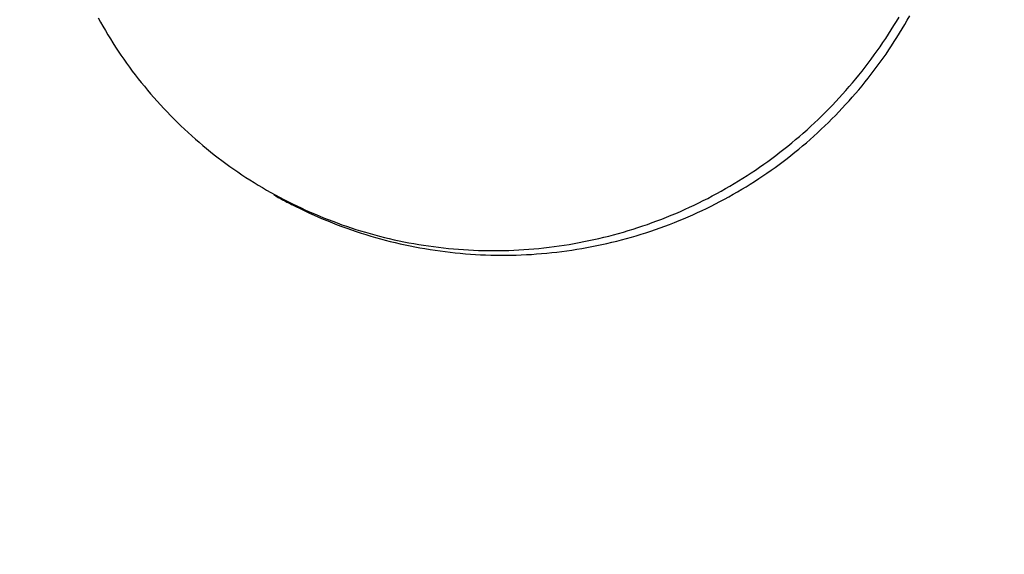
# Model space of a CAD drawing. Extents: x -642 to 1106, y -381 to 690.
# Drawn here: x -189 to -175, y -289 to -281 of the extents above; entities that cross this region are included whole.
import ezdxf

# ---------------------------------------------------------------- set-up
doc = ezdxf.new("R2010")
doc.units = 0
doc.header["$LTSCALE"] = 20
doc.layers.add('DETAIL', color=5, linetype='CONTINUOUS')

msp = doc.modelspace()

# ---------------------------------------------------------------- linework, layer by layer
at = {"layer": 'DETAIL', "color": 5, "linetype": 'CONTINUOUS'}
for p, q in [((-176.691, -281.414), (-176.656, -281.352)), ((-188.013, -281.38), (-187.98, -281.439)), ((-187.98, -281.439), (-187.947, -281.498)), ((-187.947, -281.498), (-187.947, -281.498)), ((-187.947, -281.498), (-187.912, -281.557)), ((-176.915, -281.549), (-176.877, -281.489)), ((-176.877, -281.489), (-176.841, -281.429)), ((-176.841, -281.429), (-176.805, -281.368)), ((-176.841, -281.429), (-176.841, -281.429)), ((-176.761, -281.534), (-176.726, -281.474)), ((-176.726, -281.474), (-176.691, -281.414)), ((-176.691, -281.414), (-176.691, -281.414)), ((-187.912, -281.557), (-187.878, -281.616)), ((-187.878, -281.616), (-187.878, -281.616)), ((-187.878, -281.616), (-187.842, -281.674)), ((-176.991, -281.668), (-176.953, -281.609)), ((-176.953, -281.609), (-176.915, -281.549)), ((-176.915, -281.549), (-176.915, -281.549)), ((-176.834, -281.653), (-176.797, -281.594)), ((-176.797, -281.594), (-176.761, -281.534)), ((-176.761, -281.534), (-176.761, -281.534)), ((-187.842, -281.674), (-187.806, -281.731)), ((-187.806, -281.731), (-187.806, -281.731)), ((-187.806, -281.731), (-187.769, -281.789)), ((-177.07, -281.784), (-177.03, -281.726)), ((-177.03, -281.726), (-176.991, -281.668)), ((-176.991, -281.668), (-176.991, -281.668)), ((-176.948, -281.829), (-176.909, -281.771)), ((-176.909, -281.771), (-176.871, -281.712)), ((-176.909, -281.771), (-176.909, -281.771)), ((-176.871, -281.712), (-176.834, -281.653)), ((-176.834, -281.653), (-176.834, -281.653)), ((-187.769, -281.789), (-187.732, -281.845)), ((-187.732, -281.845), (-187.732, -281.845)), ((-187.732, -281.845), (-187.694, -281.902)), ((-187.694, -281.902), (-187.655, -281.958)), ((-177.193, -281.956), (-177.152, -281.899)), ((-177.152, -281.899), (-177.111, -281.842)), ((-177.152, -281.899), (-177.152, -281.899)), ((-177.111, -281.842), (-177.07, -281.784)), ((-177.07, -281.784), (-177.07, -281.784)), ((-177.027, -281.944), (-176.987, -281.886)), ((-176.987, -281.886), (-176.948, -281.829)), ((-176.987, -281.886), (-176.987, -281.886)), ((-187.655, -281.958), (-187.655, -281.958)), ((-187.655, -281.958), (-187.615, -282.014)), ((-187.615, -282.014), (-187.576, -282.069)), ((-177.278, -282.069), (-177.235, -282.013)), ((-177.235, -282.013), (-177.193, -281.956)), ((-177.235, -282.013), (-177.235, -282.013)), ((-177.109, -282.057), (-177.068, -282)), ((-177.068, -282), (-177.027, -281.944)), ((-177.068, -282), (-177.068, -282)), ((-187.576, -282.069), (-187.576, -282.069)), ((-187.576, -282.069), (-187.535, -282.124)), ((-187.535, -282.124), (-187.494, -282.178)), ((-187.494, -282.178), (-187.494, -282.178)), ((-187.494, -282.178), (-187.452, -282.232)), ((-177.41, -282.234), (-177.366, -282.18)), ((-177.366, -282.18), (-177.322, -282.124)), ((-177.322, -282.124), (-177.278, -282.069)), ((-177.322, -282.124), (-177.322, -282.124)), ((-177.236, -282.223), (-177.193, -282.168)), ((-177.193, -282.168), (-177.151, -282.113)), ((-177.151, -282.113), (-177.109, -282.057)), ((-177.151, -282.113), (-177.151, -282.113)), ((-187.452, -282.232), (-187.41, -282.285)), ((-187.41, -282.285), (-187.41, -282.285)), ((-187.41, -282.285), (-187.366, -282.338)), ((-177.501, -282.342), (-177.455, -282.288)), ((-177.455, -282.288), (-177.41, -282.234)), ((-177.41, -282.234), (-177.41, -282.234)), ((-177.323, -282.332), (-177.279, -282.277)), ((-177.279, -282.277), (-177.236, -282.223)), ((-177.236, -282.223), (-177.236, -282.223)), ((-187.366, -282.338), (-187.323, -282.391)), ((-187.323, -282.391), (-187.323, -282.391)), ((-187.323, -282.391), (-187.278, -282.443)), ((-187.278, -282.443), (-187.233, -282.495)), ((-177.642, -282.5), (-177.594, -282.448)), ((-177.594, -282.448), (-177.548, -282.395)), ((-177.594, -282.448), (-177.594, -282.448)), ((-177.548, -282.395), (-177.501, -282.342)), ((-177.501, -282.342), (-177.501, -282.342)), ((-177.459, -282.491), (-177.413, -282.438)), ((-177.413, -282.438), (-177.368, -282.385)), ((-177.413, -282.438), (-177.413, -282.438)), ((-177.368, -282.385), (-177.323, -282.332)), ((-177.323, -282.332), (-177.323, -282.332)), ((-187.233, -282.495), (-187.233, -282.495)), ((-187.233, -282.495), (-187.188, -282.546)), ((-187.188, -282.546), (-187.142, -282.597)), ((-187.142, -282.597), (-187.142, -282.597)), ((-187.142, -282.597), (-187.095, -282.648)), ((-177.787, -282.653), (-177.738, -282.603)), ((-177.738, -282.603), (-177.69, -282.552)), ((-177.69, -282.552), (-177.642, -282.5)), ((-177.69, -282.552), (-177.69, -282.552)), ((-177.599, -282.645), (-177.552, -282.594)), ((-177.552, -282.594), (-177.505, -282.543)), ((-177.505, -282.543), (-177.459, -282.491)), ((-177.505, -282.543), (-177.505, -282.543)), ((-187.095, -282.648), (-187.048, -282.697)), ((-187.048, -282.697), (-187.048, -282.697)), ((-187.048, -282.697), (-187, -282.746)), ((-177.887, -282.753), (-177.837, -282.703)), ((-177.837, -282.703), (-177.787, -282.653)), ((-177.787, -282.653), (-177.787, -282.653)), ((-177.696, -282.746), (-177.647, -282.696)), ((-177.647, -282.696), (-177.599, -282.645)), ((-177.599, -282.645), (-177.599, -282.645)), ((-187, -282.746), (-186.952, -282.795)), ((-186.952, -282.795), (-186.903, -282.843)), ((-186.903, -282.843), (-186.854, -282.891)), ((-178.04, -282.898), (-177.988, -282.85)), ((-177.988, -282.85), (-177.937, -282.802)), ((-177.988, -282.85), (-177.988, -282.85)), ((-177.937, -282.802), (-177.887, -282.753)), ((-177.887, -282.753), (-177.887, -282.753)), ((-177.844, -282.893), (-177.794, -282.844)), ((-177.794, -282.844), (-177.745, -282.795)), ((-177.794, -282.844), (-177.794, -282.844)), ((-177.745, -282.795), (-177.696, -282.746)), ((-177.696, -282.746), (-177.696, -282.746)), ((-186.854, -282.891), (-186.854, -282.891)), ((-186.854, -282.891), (-186.804, -282.938)), ((-186.804, -282.938), (-186.754, -282.985)), ((-186.754, -282.985), (-186.754, -282.985)), ((-186.754, -282.985), (-186.703, -283.031)), ((-178.198, -283.039), (-178.145, -282.992)), ((-178.145, -282.992), (-178.092, -282.945)), ((-178.092, -282.945), (-178.04, -282.898)), ((-178.092, -282.945), (-178.092, -282.945)), ((-177.997, -283.035), (-177.945, -282.988)), ((-177.945, -282.988), (-177.894, -282.94)), ((-177.894, -282.94), (-177.844, -282.893)), ((-177.894, -282.94), (-177.894, -282.94)), ((-186.703, -283.031), (-186.652, -283.077)), ((-186.652, -283.077), (-186.652, -283.077)), ((-186.652, -283.077), (-186.6, -283.122)), ((-186.6, -283.122), (-186.548, -283.166)), ((-178.36, -283.174), (-178.306, -283.13)), ((-178.306, -283.13), (-178.252, -283.084)), ((-178.306, -283.13), (-178.306, -283.13)), ((-178.252, -283.084), (-178.198, -283.039)), ((-178.198, -283.039), (-178.198, -283.039)), ((-178.155, -283.172), (-178.102, -283.127)), ((-178.102, -283.127), (-178.049, -283.081)), ((-178.102, -283.127), (-178.102, -283.127)), ((-178.049, -283.081), (-177.997, -283.035)), ((-177.997, -283.035), (-177.997, -283.035)), ((-186.548, -283.166), (-186.548, -283.166)), ((-186.548, -283.166), (-186.495, -283.21)), ((-186.495, -283.21), (-186.441, -283.253)), ((-186.441, -283.253), (-186.441, -283.253)), ((-186.441, -283.253), (-186.388, -283.296)), ((-178.527, -283.304), (-178.471, -283.262)), ((-178.471, -283.262), (-178.415, -283.218)), ((-178.415, -283.218), (-178.36, -283.174)), ((-178.415, -283.218), (-178.415, -283.218)), ((-178.317, -283.304), (-178.262, -283.261)), ((-178.262, -283.261), (-178.208, -283.216)), ((-178.208, -283.216), (-178.155, -283.172)), ((-178.208, -283.216), (-178.208, -283.216)), ((-186.388, -283.296), (-186.334, -283.337)), ((-186.334, -283.337), (-186.334, -283.337)), ((-186.334, -283.337), (-186.28, -283.378)), ((-186.28, -283.378), (-186.225, -283.419)), ((-186.225, -283.419), (-186.225, -283.419)), ((-186.225, -283.419), (-186.17, -283.459)), ((-178.756, -283.47), (-178.698, -283.429)), ((-178.698, -283.429), (-178.64, -283.388)), ((-178.64, -283.388), (-178.584, -283.347)), ((-178.64, -283.388), (-178.64, -283.388)), ((-178.584, -283.347), (-178.527, -283.304)), ((-178.527, -283.304), (-178.527, -283.304)), ((-178.483, -283.431), (-178.427, -283.389)), ((-178.427, -283.389), (-178.372, -283.347)), ((-178.427, -283.389), (-178.427, -283.389)), ((-178.372, -283.347), (-178.317, -283.304)), ((-178.317, -283.304), (-178.317, -283.304)), ((-186.17, -283.459), (-186.114, -283.498)), ((-186.114, -283.498), (-186.114, -283.498)), ((-186.114, -283.498), (-186.058, -283.537)), ((-186.058, -283.537), (-186.002, -283.575)), ((-178.931, -283.587), (-178.872, -283.549)), ((-178.872, -283.549), (-178.814, -283.51)), ((-178.872, -283.549), (-178.872, -283.549)), ((-178.814, -283.51), (-178.756, -283.47)), ((-178.756, -283.47), (-178.756, -283.47)), ((-178.711, -283.592), (-178.654, -283.552)), ((-178.654, -283.552), (-178.596, -283.513)), ((-178.654, -283.552), (-178.654, -283.552)), ((-178.596, -283.513), (-178.54, -283.472)), ((-178.54, -283.472), (-178.483, -283.431)), ((-178.54, -283.472), (-178.54, -283.472)), ((-186.002, -283.575), (-186.002, -283.575)), ((-186.002, -283.575), (-185.945, -283.613)), ((-185.945, -283.613), (-185.888, -283.649)), ((-185.888, -283.649), (-185.888, -283.649)), ((-185.888, -283.649), (-185.83, -283.686)), ((-185.83, -283.686), (-185.772, -283.721)), ((-179.172, -283.735), (-179.111, -283.699)), ((-179.111, -283.699), (-179.051, -283.662)), ((-179.111, -283.699), (-179.111, -283.699)), ((-179.051, -283.662), (-178.991, -283.625)), ((-178.991, -283.625), (-178.931, -283.587)), ((-178.991, -283.625), (-178.991, -283.625)), ((-178.887, -283.706), (-178.828, -283.668)), ((-178.828, -283.668), (-178.769, -283.63)), ((-178.769, -283.63), (-178.711, -283.592)), ((-178.769, -283.63), (-178.769, -283.63)), ((-185.772, -283.721), (-185.772, -283.721)), ((-185.772, -283.721), (-185.714, -283.756)), ((-185.714, -283.756), (-185.655, -283.79)), ((-185.655, -283.79), (-185.655, -283.79)), ((-185.655, -283.79), (-185.596, -283.824)), ((-185.596, -283.824), (-185.536, -283.857)), ((-179.418, -283.873), (-179.356, -283.839)), ((-179.356, -283.839), (-179.294, -283.805)), ((-179.356, -283.839), (-179.356, -283.839)), ((-179.294, -283.805), (-179.233, -283.77)), ((-179.233, -283.77), (-179.172, -283.735)), ((-179.233, -283.77), (-179.233, -283.77)), ((-179.126, -283.849), (-179.066, -283.814)), ((-179.066, -283.814), (-179.006, -283.779)), ((-179.006, -283.779), (-178.946, -283.743)), ((-179.006, -283.779), (-179.006, -283.779)), ((-178.946, -283.743), (-178.887, -283.706)), ((-178.887, -283.706), (-178.887, -283.706)), ((-185.554, -283.858), (-185.523, -283.875)), ((-185.536, -283.857), (-185.536, -283.857)), ((-185.536, -283.857), (-185.476, -283.889)), ((-185.523, -283.875), (-185.493, -283.892)), ((-185.493, -283.892), (-185.493, -283.892)), ((-185.493, -283.892), (-185.462, -283.909)), ((-185.476, -283.889), (-185.416, -283.921)), ((-185.462, -283.909), (-185.431, -283.925)), ((-185.431, -283.925), (-185.431, -283.925)), ((-185.431, -283.925), (-185.401, -283.942)), ((-185.416, -283.921), (-185.416, -283.921)), ((-185.416, -283.921), (-185.356, -283.952)), ((-185.401, -283.942), (-185.37, -283.958)), ((-185.37, -283.958), (-185.37, -283.958)), ((-185.37, -283.958), (-185.337, -283.975)), ((-185.356, -283.952), (-185.295, -283.982)), ((-185.337, -283.975), (-185.308, -283.99)), ((-179.671, -284), (-179.607, -283.969)), ((-179.607, -283.969), (-179.544, -283.938)), ((-179.607, -283.969), (-179.607, -283.969)), ((-179.544, -283.938), (-179.481, -283.906)), ((-179.481, -283.906), (-179.418, -283.873)), ((-179.481, -283.906), (-179.481, -283.906)), ((-179.373, -283.983), (-179.311, -283.95)), ((-179.311, -283.95), (-179.249, -283.917)), ((-179.249, -283.917), (-179.188, -283.884)), ((-179.249, -283.917), (-179.249, -283.917)), ((-179.188, -283.884), (-179.126, -283.849)), ((-179.126, -283.849), (-179.126, -283.849)), ((-185.308, -283.99), (-185.308, -283.99)), ((-185.308, -283.99), (-185.282, -284.003)), ((-185.295, -283.982), (-185.295, -283.982)), ((-185.295, -283.982), (-185.233, -284.012)), ((-185.282, -284.003), (-185.245, -284.021)), ((-185.245, -284.021), (-185.245, -284.021)), ((-185.245, -284.021), (-185.187, -284.05)), ((-185.233, -284.012), (-185.172, -284.041)), ((-185.187, -284.05), (-185.119, -284.083)), ((-185.172, -284.041), (-185.172, -284.041)), ((-185.172, -284.041), (-185.109, -284.07)), ((-185.119, -284.083), (-185.119, -284.083)), ((-185.119, -284.083), (-185.054, -284.113)), ((-185.109, -284.07), (-185.047, -284.098)), ((-185.054, -284.113), (-184.991, -284.141)), ((-185.047, -284.098), (-185.047, -284.098)), ((-185.047, -284.098), (-184.984, -284.125)), ((-179.994, -284.143), (-179.929, -284.116)), ((-179.929, -284.116), (-179.864, -284.088)), ((-179.864, -284.088), (-179.799, -284.059)), ((-179.864, -284.088), (-179.864, -284.088)), ((-179.799, -284.059), (-179.735, -284.03)), ((-179.735, -284.03), (-179.671, -284)), ((-179.735, -284.03), (-179.735, -284.03)), ((-179.69, -284.135), (-179.626, -284.106)), ((-179.626, -284.106), (-179.562, -284.076)), ((-179.626, -284.106), (-179.626, -284.106)), ((-179.562, -284.076), (-179.499, -284.046)), ((-179.499, -284.046), (-179.436, -284.015)), ((-179.499, -284.046), (-179.499, -284.046)), ((-179.436, -284.015), (-179.373, -283.983)), ((-179.373, -283.983), (-179.373, -283.983)), ((-184.991, -284.141), (-184.991, -284.141)), ((-184.991, -284.141), (-184.927, -284.169)), ((-184.984, -284.125), (-184.921, -284.152)), ((-184.927, -284.169), (-184.862, -284.197)), ((-184.921, -284.152), (-184.921, -284.152)), ((-184.921, -284.152), (-184.858, -284.178)), ((-184.862, -284.197), (-184.862, -284.197)), ((-184.862, -284.197), (-184.797, -284.223)), ((-184.858, -284.178), (-184.794, -284.203)), ((-184.797, -284.223), (-184.732, -284.249)), ((-184.794, -284.203), (-184.794, -284.203)), ((-184.794, -284.203), (-184.73, -284.227)), ((-184.732, -284.249), (-184.732, -284.249)), ((-184.732, -284.249), (-184.667, -284.275)), ((-184.73, -284.227), (-184.666, -284.251)), ((-184.666, -284.251), (-184.666, -284.251)), ((-184.666, -284.251), (-184.601, -284.275)), ((-180.325, -284.27), (-180.258, -284.246)), ((-180.258, -284.246), (-180.192, -284.221)), ((-180.258, -284.246), (-180.258, -284.246)), ((-180.192, -284.221), (-180.126, -284.196)), ((-180.126, -284.196), (-180.06, -284.17)), ((-180.126, -284.196), (-180.126, -284.196)), ((-180.06, -284.17), (-179.994, -284.143)), ((-180.015, -284.27), (-179.949, -284.244)), ((-179.994, -284.143), (-179.994, -284.143)), ((-179.949, -284.244), (-179.884, -284.218)), ((-179.884, -284.218), (-179.819, -284.191)), ((-179.884, -284.218), (-179.884, -284.218)), ((-179.819, -284.191), (-179.754, -284.163)), ((-179.754, -284.163), (-179.69, -284.135)), ((-179.754, -284.163), (-179.754, -284.163)), ((-184.667, -284.275), (-184.601, -284.3)), ((-184.601, -284.275), (-184.536, -284.297)), ((-184.601, -284.3), (-184.601, -284.3)), ((-184.601, -284.3), (-184.534, -284.324)), ((-184.536, -284.297), (-184.536, -284.297)), ((-184.536, -284.297), (-184.47, -284.319)), ((-184.534, -284.324), (-184.468, -284.347)), ((-184.47, -284.319), (-184.405, -284.341)), ((-184.468, -284.347), (-184.468, -284.347)), ((-184.468, -284.347), (-184.401, -284.37)), ((-184.405, -284.341), (-184.405, -284.341)), ((-184.405, -284.341), (-184.339, -284.361)), ((-184.401, -284.37), (-184.334, -284.392)), ((-184.339, -284.361), (-184.272, -284.381)), ((-184.334, -284.392), (-184.334, -284.392)), ((-184.334, -284.392), (-184.266, -284.413)), ((-184.272, -284.381), (-184.272, -284.381)), ((-184.272, -284.381), (-184.206, -284.4)), ((-180.731, -284.397), (-180.662, -284.378)), ((-180.662, -284.378), (-180.594, -284.358)), ((-180.662, -284.378), (-180.662, -284.378)), ((-180.594, -284.358), (-180.526, -284.337)), ((-180.526, -284.337), (-180.459, -284.315)), ((-180.526, -284.337), (-180.526, -284.337)), ((-180.459, -284.315), (-180.392, -284.293)), ((-180.414, -284.408), (-180.347, -284.387)), ((-180.392, -284.293), (-180.325, -284.27)), ((-180.392, -284.293), (-180.392, -284.293)), ((-180.347, -284.387), (-180.28, -284.365)), ((-180.28, -284.365), (-180.213, -284.342)), ((-180.28, -284.365), (-180.28, -284.365)), ((-180.213, -284.342), (-180.147, -284.319)), ((-180.147, -284.319), (-180.081, -284.295)), ((-180.147, -284.319), (-180.147, -284.319)), ((-180.081, -284.295), (-180.015, -284.27)), ((-180.015, -284.27), (-180.015, -284.27)), ((-184.266, -284.413), (-184.198, -284.434)), ((-184.206, -284.4), (-184.139, -284.418)), ((-184.198, -284.434), (-184.198, -284.434)), ((-184.198, -284.434), (-184.131, -284.453)), ((-184.139, -284.418), (-184.139, -284.418)), ((-184.139, -284.418), (-184.073, -284.436)), ((-184.131, -284.453), (-184.063, -284.472)), ((-184.073, -284.436), (-184.006, -284.453)), ((-184.063, -284.472), (-184.063, -284.472)), ((-184.063, -284.472), (-183.994, -284.491)), ((-184.006, -284.453), (-184.006, -284.453)), ((-184.006, -284.453), (-183.938, -284.469)), ((-183.994, -284.491), (-183.926, -284.508)), ((-183.938, -284.469), (-183.87, -284.485)), ((-183.926, -284.508), (-183.926, -284.508)), ((-183.926, -284.508), (-183.857, -284.525)), ((-183.87, -284.485), (-183.87, -284.485)), ((-183.87, -284.485), (-183.801, -284.5)), ((-183.857, -284.525), (-183.787, -284.541)), ((-183.801, -284.5), (-183.733, -284.514)), ((-183.733, -284.514), (-183.733, -284.514)), ((-183.733, -284.514), (-183.665, -284.527)), ((-183.665, -284.527), (-183.596, -284.54)), ((-181.353, -284.539), (-181.283, -284.526)), ((-181.283, -284.526), (-181.214, -284.512)), ((-181.214, -284.512), (-181.144, -284.498)), ((-181.214, -284.512), (-181.214, -284.512)), ((-181.144, -284.498), (-181.075, -284.483)), ((-181.075, -284.483), (-181.006, -284.468)), ((-181.075, -284.483), (-181.075, -284.483)), ((-181.006, -284.468), (-180.937, -284.451)), ((-180.937, -284.451), (-180.868, -284.434)), ((-180.937, -284.451), (-180.937, -284.451)), ((-180.894, -284.538), (-180.825, -284.521)), ((-180.868, -284.434), (-180.799, -284.416)), ((-180.825, -284.521), (-180.756, -284.504)), ((-180.825, -284.521), (-180.825, -284.521)), ((-180.799, -284.416), (-180.731, -284.397)), ((-180.799, -284.416), (-180.799, -284.416)), ((-180.756, -284.504), (-180.687, -284.487)), ((-180.687, -284.487), (-180.618, -284.468)), ((-180.687, -284.487), (-180.687, -284.487)), ((-180.618, -284.468), (-180.55, -284.449)), ((-180.55, -284.449), (-180.482, -284.429)), ((-180.55, -284.449), (-180.55, -284.449)), ((-180.482, -284.429), (-180.414, -284.408)), ((-180.414, -284.408), (-180.414, -284.408)), ((-183.787, -284.541), (-183.787, -284.541)), ((-183.787, -284.541), (-183.718, -284.557)), ((-183.718, -284.557), (-183.648, -284.571)), ((-183.648, -284.571), (-183.648, -284.571)), ((-183.648, -284.571), (-183.579, -284.585)), ((-183.596, -284.54), (-183.596, -284.54)), ((-183.596, -284.54), (-183.527, -284.551)), ((-183.579, -284.585), (-183.509, -284.598)), ((-183.527, -284.551), (-183.458, -284.562)), ((-183.509, -284.598), (-183.509, -284.598)), ((-183.509, -284.598), (-183.439, -284.61)), ((-183.458, -284.562), (-183.458, -284.562)), ((-183.458, -284.562), (-183.389, -284.573)), ((-183.439, -284.61), (-183.368, -284.622)), ((-183.389, -284.573), (-183.32, -284.582)), ((-183.368, -284.622), (-183.368, -284.622)), ((-183.368, -284.622), (-183.298, -284.633)), ((-183.32, -284.582), (-183.32, -284.582)), ((-183.32, -284.582), (-183.25, -284.591)), ((-183.298, -284.633), (-183.228, -284.643)), ((-183.25, -284.591), (-183.18, -284.599)), ((-183.228, -284.643), (-183.228, -284.643)), ((-183.228, -284.643), (-183.157, -284.652)), ((-183.18, -284.599), (-183.18, -284.599)), ((-183.18, -284.599), (-183.111, -284.606)), ((-183.157, -284.652), (-183.086, -284.66)), ((-183.111, -284.606), (-183.041, -284.613)), ((-183.086, -284.66), (-183.086, -284.66)), ((-183.086, -284.66), (-183.016, -284.668)), ((-183.041, -284.613), (-183.041, -284.613)), ((-183.041, -284.613), (-182.971, -284.619)), ((-183.016, -284.668), (-182.945, -284.675)), ((-182.971, -284.619), (-182.901, -284.624)), ((-182.901, -284.624), (-182.901, -284.624)), ((-182.901, -284.624), (-182.831, -284.628)), ((-182.831, -284.628), (-182.761, -284.631)), ((-182.761, -284.631), (-182.761, -284.631)), ((-182.761, -284.631), (-182.69, -284.634)), ((-182.69, -284.634), (-182.62, -284.636)), ((-182.62, -284.636), (-182.62, -284.636)), ((-182.62, -284.636), (-182.55, -284.637)), ((-182.55, -284.637), (-182.479, -284.637)), ((-182.479, -284.637), (-182.479, -284.637)), ((-182.479, -284.637), (-182.408, -284.637)), ((-182.408, -284.637), (-182.338, -284.636)), ((-182.338, -284.636), (-182.267, -284.634)), ((-182.338, -284.636), (-182.338, -284.636)), ((-182.267, -284.634), (-182.196, -284.631)), ((-182.196, -284.631), (-182.126, -284.628)), ((-182.196, -284.631), (-182.196, -284.631)), ((-182.126, -284.628), (-182.055, -284.623)), ((-182.055, -284.623), (-181.985, -284.618)), ((-182.055, -284.623), (-182.055, -284.623)), ((-181.985, -284.618), (-181.914, -284.613)), ((-181.914, -284.613), (-181.844, -284.606)), ((-181.914, -284.613), (-181.914, -284.613)), ((-181.844, -284.606), (-181.774, -284.599)), ((-181.774, -284.599), (-181.703, -284.591)), ((-181.774, -284.599), (-181.774, -284.599)), ((-181.735, -284.673), (-181.664, -284.666)), ((-181.703, -284.591), (-181.633, -284.582)), ((-181.664, -284.666), (-181.594, -284.658)), ((-181.664, -284.666), (-181.664, -284.666)), ((-181.633, -284.582), (-181.563, -284.572)), ((-181.633, -284.582), (-181.633, -284.582)), ((-181.594, -284.658), (-181.523, -284.65)), ((-181.563, -284.572), (-181.493, -284.562)), ((-181.523, -284.65), (-181.453, -284.64)), ((-181.523, -284.65), (-181.523, -284.65)), ((-181.493, -284.562), (-181.423, -284.55)), ((-181.493, -284.562), (-181.493, -284.562)), ((-181.453, -284.64), (-181.382, -284.63)), ((-181.423, -284.55), (-181.353, -284.539)), ((-181.382, -284.63), (-181.312, -284.619)), ((-181.382, -284.63), (-181.382, -284.63)), ((-181.353, -284.539), (-181.353, -284.539)), ((-181.312, -284.619), (-181.242, -284.607)), ((-181.242, -284.607), (-181.172, -284.595)), ((-181.242, -284.607), (-181.242, -284.607)), ((-181.172, -284.595), (-181.102, -284.582)), ((-181.102, -284.582), (-181.032, -284.568)), ((-181.102, -284.582), (-181.102, -284.582)), ((-181.032, -284.568), (-180.963, -284.553)), ((-180.963, -284.553), (-180.894, -284.538)), ((-180.963, -284.553), (-180.963, -284.553)), ((-182.945, -284.675), (-182.945, -284.675)), ((-182.945, -284.675), (-182.874, -284.681)), ((-182.874, -284.681), (-182.803, -284.686)), ((-182.803, -284.686), (-182.803, -284.686)), ((-182.803, -284.686), (-182.732, -284.691)), ((-182.732, -284.691), (-182.661, -284.695)), ((-182.661, -284.695), (-182.661, -284.695)), ((-182.661, -284.695), (-182.59, -284.698)), ((-182.59, -284.698), (-182.518, -284.7)), ((-182.518, -284.7), (-182.518, -284.7)), ((-182.518, -284.7), (-182.447, -284.701)), ((-182.447, -284.701), (-182.376, -284.702)), ((-182.376, -284.702), (-182.376, -284.702)), ((-182.376, -284.702), (-182.304, -284.702)), ((-182.304, -284.702), (-182.233, -284.701)), ((-182.233, -284.701), (-182.162, -284.699)), ((-182.233, -284.701), (-182.233, -284.701)), ((-182.162, -284.699), (-182.091, -284.697)), ((-182.091, -284.697), (-182.019, -284.694)), ((-182.091, -284.697), (-182.091, -284.697)), ((-182.019, -284.694), (-181.948, -284.69)), ((-181.948, -284.69), (-181.877, -284.685)), ((-181.948, -284.69), (-181.948, -284.69)), ((-181.877, -284.685), (-181.806, -284.679)), ((-181.806, -284.679), (-181.735, -284.673)), ((-181.806, -284.679), (-181.806, -284.679))]:
    msp.add_line(p, q, dxfattribs=at)
msp.add_arc((-171.08, -266.931), 29.447, 180, 270, dxfattribs=at)

doc.saveas('drawing.dxf')
